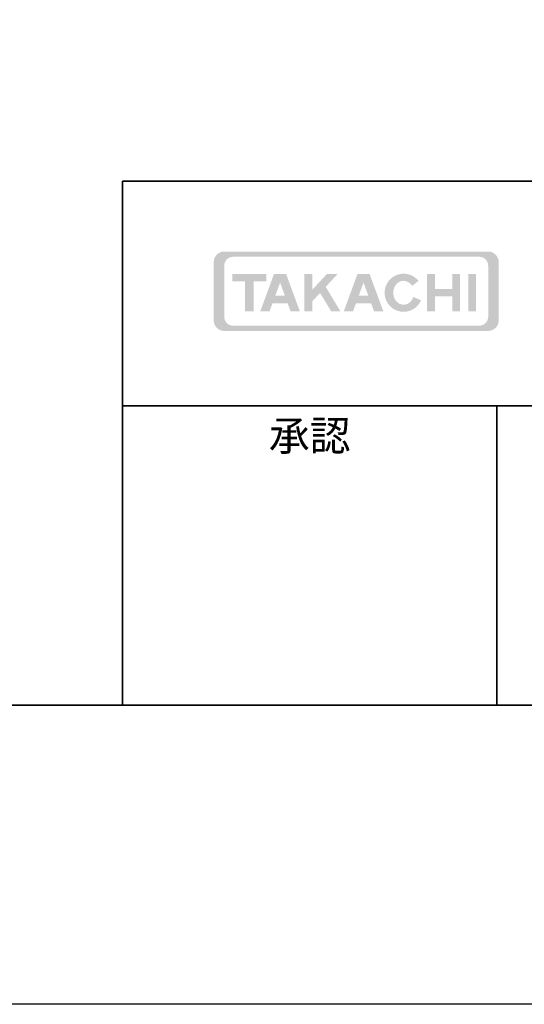
# Model space of a CAD drawing. Units: millimetres. Extents: x -50 to 7168, y -50 to 4576.
# Drawn here: x 1310 to 1394, y 2879 to 3043 of the extents above; entities that cross this region are included whole.
import ezdxf
from ezdxf.enums import TextEntityAlignment as Align

# ---------------------------------------------------------------- set-up
doc = ezdxf.new("R2010")
doc.units = ezdxf.units.MM
doc.header["$LTSCALE"] = 2
for name, color, linetype, lineweight in [('Border (ISO)', 7, 'Continuous', 35), ('Hatch (ISO)', 1, 'Continuous', 18), ('Title (ISO)', 7, 'Continuous', 35)]:
    doc.layers.add(name, color=color, linetype=linetype, lineweight=lineweight)
doc.styles.add('Note Text (TK)', font='txt')

# ---------------------------------------------------------------- blocks, each defined once
blk = doc.blocks.new('図面枠 tk図枠')
at = {"layer": 'Border (ISO)'}
blk.add_line((14.50000000000001, 8.000000000000007), (405.4999999999999, 8.000000000000007), dxfattribs=at)
blk = doc.blocks.new('表題欄 tk表題欄')
at = {"layer": 'Hatch (ISO)'}
h = blk.add_hatch(color=256, dxfattribs=at)
edge = h.paths.add_edge_path(flags=0)
edge.add_arc((98.49187810533729, 235.659481084801), 0.5958259999999996, 269.9999999999915, 360)
edge.add_line((99.08770410533732, 235.659481084801), (99.08770410533728, 239.0711970848007))
edge.add_arc((98.49187810533729, 239.0711970848009), 0.5958259999999996, 0, 90.00000000000855)
edge.add_line((98.4918781053372, 239.6670230848009), (82.05361010533736, 239.6670230848008))
edge.add_arc((82.05361010533733, 239.0711970848008), 0.5958259999999996, 89.9999999999983, 180)
edge.add_line((81.45778410533734, 239.0711970848008), (81.45778410533713, 235.6594810848011))
edge.add_arc((82.05361010533711, 235.6594810848007), 0.5958259999999996, 180, 270.0000000000222)
edge.add_line((82.05361010533736, 235.0636550848007), (98.4918781053372, 235.0636550848009))
edge = h.paths.add_edge_path()
edge.add_line((80.75585210533734, 239.3160570848008), (80.75585210533734, 235.414621084801))
edge.add_arc((81.45778410533724, 235.4146210848009), 0.7019319999998935, 180, 270.0000000000072)
edge.add_line((81.45778410533734, 234.7126890848011), (99.08770410533731, 234.7126890848011))
edge.add_arc((99.08770410533731, 235.4146210848009), 0.7019319999998921, 270, 360)
edge.add_line((99.78963610533718, 235.414621084801), (99.78963610533728, 239.3160570848009))
edge.add_arc((99.0877041053374, 239.316057084801), 0.7019319999998921, 0, 90.00000000001015)
edge.add_line((99.08770410533727, 240.0179890848008), (81.45778410533734, 240.0179890848008))
edge.add_arc((81.45778410533734, 239.3160570848008), 0.7019319999999984, 90.00000000000146, 180)
for points in [[(81.98831410533735, 238.5080190848011), (81.98831410533735, 238.018299084801), (82.83716210533731, 238.018299084801), (82.83716210533731, 236.018609084801), (83.42482610533735, 236.018609084801), (83.42482610533735, 238.018299084801), (84.27367410533734, 238.018299084801), (84.27367410533734, 238.5080190848011)], [(88.60057971385685, 236.018609084801), (87.85996861799809, 237.2522855485187), (87.33442410533738, 236.6850786020424), (87.33442410533738, 236.018609084801), (86.81205610533735, 236.018609084801), (86.81205610533735, 238.5080190848011), (87.33442410533738, 238.5080190848011), (87.33442410533738, 237.4598137166482), (88.30563678669888, 238.5080190848011), (89.02346612707649, 238.5080190848011), (88.2357554429587, 237.6578627972141), (89.2198461053373, 236.018609084801)], [(95.00793061474837, 238.5080190848011), (95.00793061474837, 236.018609084801), (95.52621761474842, 236.018609084801), (95.52621761474842, 237.018454084801), (96.6852216147484, 237.018454084801), (96.6852216147484, 236.018609084801), (97.20350861474839, 236.018609084801), (97.20350861474839, 238.5080190848011), (96.6852216147484, 238.5080190848011), (96.6852216147484, 237.5081740848009), (95.52621761474842, 237.5081740848009), (95.52621761474842, 238.5080190848011)], [(97.75852461474844, 238.5080190848011), (97.75852461474844, 236.018609084801), (98.2808926147485, 236.018609084801), (98.2808926147485, 238.5080190848011)]]:
    blk.add_hatch(color=256, dxfattribs=at).paths.add_polyline_path(points)
h = blk.add_hatch(color=256, dxfattribs=at)
h.paths.add_polyline_path([(85.50670817746851, 237.071507084801), (84.86892803320622, 237.071507084801), (85.18781810533736, 237.9399130848009)], flags=0)
h.paths.add_polyline_path([(85.69553136435374, 236.557301084801), (84.68010484632094, 236.557301084801), (84.48229007910783, 236.018609084801), (83.86557410533733, 236.018609084801), (84.77971810533734, 238.5080190848011), (85.5959181053373, 238.5080190848011), (86.51006210533728, 236.018609084801), (85.8933461315668, 236.018609084801)])
h = blk.add_hatch(color=256, dxfattribs=at)
h.paths.add_polyline_path([(90.44357403320625, 237.071507084801), (91.08135417746848, 237.071507084801), (90.76246410533739, 237.9399130848009)], flags=0)
h.paths.add_polyline_path([(90.05693607910783, 236.018609084801), (90.25475084632097, 236.557301084801), (91.27017736435366, 236.557301084801), (91.46799213156682, 236.018609084801), (92.08470810533723, 236.018609084801), (91.17056410533733, 238.5080190848011), (90.35436410533732, 238.5080190848011), (89.44022010533736, 236.018609084801)])
h = blk.add_hatch(color=256, dxfattribs=at)
edge = h.paths.add_edge_path()
edge.add_arc((93.43960010533709, 237.2633140848011), 1.273272000000011, 38.55054079078439, 336.5820184016556)
edge.add_line((94.60799261474826, 236.7572700848011), (94.08905664575232, 236.9820271175443))
edge.add_ellipse((93.43960010533733, 237.2633140848011), major_axis=(0, -0.7998759999999119), ratio=0.8673469387756529, start_angle=128.5505407907963, end_angle=426.582018401653, ccw=False)
edge.add_line((94.01031636278756, 237.7181048319737), (94.43537358897211, 238.0568232248073))
at = {"layer": 'Title (ISO)'}
for p, q in [((74.6650848667923, 244.7154522744663), (255.6650848667923, 244.7154522744663)), ((74.6650848667923, 209.7154522744663), (74.6650848667923, 244.7154522744663)), ((74.6650848667923, 229.7154522744663), (230.6650848667923, 229.7154522744663)), ((99.66508486679231, 229.7154522744663), (99.66508486679231, 209.7154522744663)), ((255.6650848667923, 209.7154522744663), (74.66508486679228, 209.7154522744663))]:
    blk.add_line(p, q, dxfattribs=at)
at = {"layer": 'Title (ISO)', "color": 1, "insert": (87.16508486679228, 227.7154522744663), "char_height": 2.000000029802322, "attachment_point": 5, "line_spacing_factor": 1.5, "style": 'Note Text (TK)'}
blk.add_mtext('\\fＭＳ Ｐゴシック|b0|i0;\\H2.0000;承認', dxfattribs=at)
at = {"layer": 'Title (ISO)', "color": 7, "style": 'Note Text (TK)'}
for tag, p in [('<品名>_001', (157.4804257758832, 235.8163045471935)), ('<ページ_No.>_001', (237.9051416849741, 213.9654522744663)), ('<総ページ数>_001', (246.7559939577014, 213.9654522744663)), ('作成日_001', (170.5670735031559, 211.9441454562844))]:
    blk.add_attdef(tag, p, '', height=2.5, dxfattribs=at)
blk.add_attdef('<尺度>', text='', height=2.5, dxfattribs=at).set_placement((243.1650848667923, 224.2154522744663), align=Align.MIDDLE_CENTER)

msp = doc.modelspace()

# ---------------------------------------------------------------- linework, layer by layer
at = {"color": 6}
msp.add_lwpolyline([(-50.00000000000014, 3681.5), (3844.5, 3681.5), (3844.5, 2879), (-50.0000000000001, 2879.000000000001)], close=True, dxfattribs=at)

# ---------------------------------------------------------------- block references
at = {"xscale": 2.5, "yscale": 2.5, "zscale": 2.5}
for name, p in [('図面枠 tk図枠', (765.7500000000001, 2909)), ('表題欄 tk表題欄', (1140.337287833019, 2404.711369313835))]:
    msp.add_blockref(name, p, dxfattribs=at)

doc.saveas('drawing.dxf')
